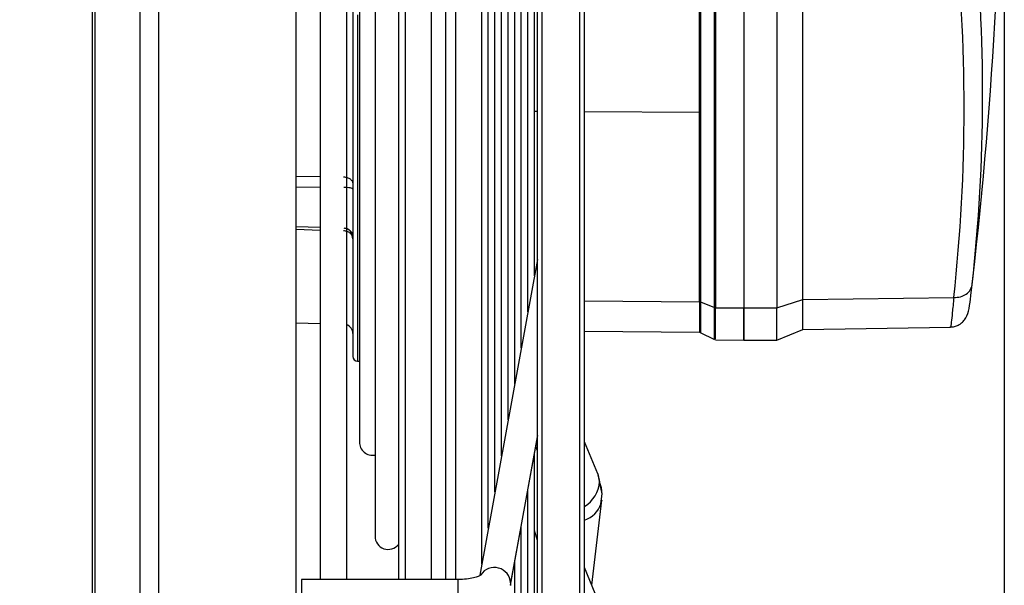
# Model space of a CAD drawing. Units: millimetres. Extents: x 5 to 414, y 3 to 291.
# Drawn here: x 368 to 375, y 239 to 243 of the extents above; entities that cross this region are included whole.
import ezdxf

# ---------------------------------------------------------------- set-up
doc = ezdxf.new("R2010")
doc.units = ezdxf.units.MM
doc.layers.add('GEOMETRY', color=7, linetype='Continuous')
doc.styles.add('SLDTEXTSTYLE0', font='TXT', dxfattribs={"width": 0.605})
doc.dimstyles.new('SLDDIMSTYLE2', dxfattribs={"dimtxt": 5.136637, "dimasz": 3.5, "dimexe": 0, "dimexo": 0.0625, "dimgap": 1.284159, "dimtad": 1, "dimdec": 0, "dimlfac": 15, "dimrnd": 1e-09, "dimzin": 12, "dimdsep": 46, "dimtxsty": 'SLDTEXTSTYLE0', "dimsah": 1, "dimcen": 0.09, "dimadec": 0, "dimazin": 3, "dimtol": 1, "dimtp": 10, "dimtm": 10, "dimtfac": 1, "dimtdec": 0, "dimtofl": 0, "dimtmove": 0, "dimatfit": 3, "dimfxl": 0, "dimfrac": 2, "dimtolj": 1, "dimarcsym": 0})

# ---------------------------------------------------------------- blocks, each defined once
blk = doc.blocks.new('_D_12')
at = {"layer": 'GEOMETRY'}
for p, q in [((314.5131, 264.4259), (314.5131, 204.2859)), ((375.323, 243.6864), (375.323, 204.2859)), ((375.323, 205.2859), (314.5131, 205.2859))]:
    blk.add_line(p, q, dxfattribs=at)
for points in [[(314.5131, 205.2859), (319.6498, 204.4957), (319.6498, 206.0762)], [(375.323, 205.2859), (370.1864, 206.0762), (370.1864, 204.4957)]]:
    blk.add_solid(points, dxfattribs=at)
at = {"layer": 'GEOMETRY', "char_height": 5.29167, "attachment_point": 1, "style": 'SLDTEXTSTYLE0'}
for s, insert in [('±10', (345.947, 212.1073)), ('912', (332.2034, 212.1073))]:
    blk.add_mtext(s, dxfattribs=dict(at, insert=insert))

msp = doc.modelspace()

# ---------------------------------------------------------------- linework, layer by layer
at = {"color": 7, "linetype": 'Continuous', "lineweight": 25}
for p, q in [((372.02, 229.2926), (372.02, 254.6038)), ((372.3533, 229.2926), (372.3533, 254.6038)), ((370.4825, 246.9566), (370.4825, 239.1465)), ((370.6691, 239.1465), (370.6691, 246.9533)), ((370.7125, 246.9566), (370.7125, 240.7259)), ((370.7591, 246.9566), (370.7591, 240.1193)), ((370.8697, 246.9572), (370.8697, 239.4526)), ((371.0359, 246.9566), (371.0359, 239.1465)), ((371.0825, 246.9566), (371.0825, 239.1465)), ((371.2691, 239.1465), (371.2691, 246.9566)), ((371.3683, 246.9566), (371.3683, 239.1465)), ((371.4382, 246.9566), (371.4382, 239.1465)), ((371.6249, 239.2558), (371.6249, 246.9491)), ((371.6715, 239.5109), (371.6715, 246.8821)), ((371.7181, 239.766), (371.7181, 246.7951)), ((371.7648, 240.0211), (371.7648, 246.6994)), ((371.8114, 240.2763), (371.8114, 246.621)), ((371.858, 240.5314), (371.858, 246.534)), ((371.9046, 240.7865), (371.9046, 246.447)), ((371.9512, 241.0416), (371.9512, 246.36)), ((371.9978, 241.2967), (371.9978, 246.273)), ((370.3125, 233.1363), (370.3125, 245.1593)), ((373.8974, 241.1273), (373.8974, 243.8058)), ((373.1664, 242.4514), (373.1664, 243.7907)), ((373.1722, 243.7896), (373.1722, 241.111)), ((373.2728, 241.0711), (373.2728, 243.7497)), ((373.2787, 243.7485), (373.2787, 241.07)), ((373.4791, 243.7472), (373.4791, 241.0686)), ((373.7125, 243.7472), (373.7125, 241.0686)), ((373.1664, 241.1121), (373.1664, 242.4514)), ((370.3125, 241.6456), (370.4825, 241.6397)), ((372.019, 241.4125), (371.6107, 239.1781)), ((372.019, 241.4125), (372.02, 241.4171)), ((375.0838, 241.1287), (375.087, 241.1567)), ((373.1722, 241.111), (373.2728, 241.0711)), ((373.7125, 241.0686), (373.8974, 241.1273)), ((373.8974, 241.1273), (374.9656, 241.1421)), ((373.8974, 240.9153), (373.8974, 241.1273)), ((373.2787, 241.07), (373.4791, 241.0686)), ((373.4791, 241.0686), (373.7125, 241.0686)), ((373.4791, 241.0686), (373.4791, 240.8413)), ((373.4791, 240.8413), (373.4791, 241.0686)), ((373.7125, 240.8413), (373.7125, 241.0686)), ((370.3125, 240.9628), (370.4825, 240.9584)), ((372.3533, 240.9032), (373.1666, 240.8961)), ((373.1718, 240.895), (373.2732, 240.8443)), ((373.7125, 240.8413), (373.8974, 240.9153)), ((373.8974, 240.9153), (374.9425, 240.9335)), ((373.2785, 240.8431), (373.4791, 240.8413)), ((373.4791, 240.8413), (373.7125, 240.8413)), ((370.7458, 240.6926), (370.7591, 240.6926)), ((371.8278, 239.1053), (372.02, 240.1568)), ((372.4476, 239.8932), (372.3533, 240.1204)), ((372.02, 240.0573), (372.0074, 240.0883)), ((371.9978, 237.7773), (371.9978, 240.0357)), ((372.4764, 239.7516), (372.4455, 239.898)), ((372.4476, 239.8932), (372.4586, 239.8376)), ((371.9512, 237.2527), (371.9512, 239.7806)), ((372.4039, 239.1068), (372.4739, 239.7081)), ((372.4688, 239.683), (372.4764, 239.7516)), ((372.4739, 239.7081), (372.4689, 239.6835)), ((371.9046, 236.7282), (371.9046, 239.5255)), ((372.02, 239.4225), (371.9978, 239.4923)), ((371.858, 236.2037), (371.858, 239.2784)), ((372.4485, 238.9963), (372.3533, 239.232)), ((371.457, 239.1465), (370.3491, 239.1465)), ((370.3491, 239.1465), (370.3491, 238.9897))]:
    msp.add_line(p, q, dxfattribs=at)
at = {"color": 8, "linetype": 'Continuous', "lineweight": 25}
for p, q in [((372.0533, 229.2593), (372.0533, 254.6241)), ((372.32, 229.2593), (372.32, 254.6241)), ((368.8707, 233.1363), (368.8707, 245.1593)), ((368.8897, 233.1363), (368.8897, 245.1593)), ((369.207, 233.1363), (369.207, 245.1593)), ((369.3403, 233.1363), (369.3403, 245.1593)), ((372.02, 242.4593), (371.9978, 242.4595)), ((373.1664, 242.4514), (372.3533, 242.457)), ((370.4825, 241.9972), (370.3125, 241.998)), ((370.4825, 241.9221), (370.3125, 241.9229)), ((370.3125, 241.6253), (370.4825, 241.6195)), ((375.087, 241.1567), (375.0957, 241.2327)), ((372.3533, 241.1177), (373.1664, 241.1121)), ((372.02, 240.1655), (371.8294, 239.1227)), ((371.457, 238.9897), (371.457, 239.1465)), ((371.8294, 239.1227), (371.8278, 239.1051))]:
    msp.add_line(p, q, dxfattribs=at)
at = {"color": 8, "linetype": 'Continuous', "lineweight": 25, "flags": 128}
msp.add_lwpolyline([(370.7458, 243.1421), (370.7458, 242.8583), (370.7458, 242.5865), (370.7458, 242.328), (370.7458, 242.0844), (370.7458, 241.8569), (370.7458, 241.6467), (370.7458, 241.4552), (370.7458, 241.2832), (370.7458, 241.1318), (370.7458, 241.0017), (370.7458, 240.8938), (370.7458, 240.8085), (370.7458, 240.7464), (370.7458, 240.7077), (370.7458, 240.6928), (370.7458, 240.6926)], dxfattribs=at)
at = {"color": 7, "linetype": 'Continuous', "lineweight": 25}
for centre, radius, start, end in [((341.9791, 245.0259), 33.3333, 353.33421, 0), ((362.7811, 242.4814), 12.2578, 353.72742, 6.27259), ((362.8625, 242.5773), 12.3069, 353.72732, 5.95489), ((370.6458, 241.5673), 0.0667, 0.00014, 69.51268), ((370.6458, 240.8874), 0.0667, 0.00001, 69.51268), ((373.1663, 240.8828), 0.0133, 66.51078, 89.63018), ((370.7458, 240.7259), 0.0333, 180, 270), ((370.8525, 240.1193), 0.0933, 180, 280.61808), ((372.2514, 239.7498), 0.225, 0.30334, 22.95745), ((370.963, 239.4526), 0.0933, 180, 321.34436)]:
    msp.add_arc(centre, radius, start, end, dxfattribs=at)
at = {"color": 8, "linetype": 'Continuous', "lineweight": 25}
for centre, radius, start, end in [((372.2397, 239.8518), 0.2193, 301.19655, 356.28719), ((372.2901, 239.7446), 0.189, 289.54354, 341.15325), ((371.7143, 239.1165), 0.1153, 3.06268, 146.45428)]:
    msp.add_arc(centre, radius, start, end, dxfattribs=at)
at = {"color": 7, "linetype": 'Continuous', "lineweight": 25}
for points in [[(370.6475, 241.9964), (370.6561, 241.9956), (370.6732, 241.9938), (370.6946, 241.9823), (370.7096, 241.966), (370.7115, 241.9532), (370.7125, 241.9469)], [(370.7125, 241.9093), (370.7115, 241.9109), (370.7096, 241.9139), (370.6948, 241.9179), (370.6736, 241.9207), (370.6566, 241.9211), (370.6481, 241.9214)], [(370.7125, 241.558), (370.7115, 241.5652), (370.7096, 241.5796), (370.6946, 241.5979), (370.6732, 241.6109), (370.6561, 241.6129), (370.6475, 241.6139)], [(374.9656, 241.1421), (374.9817, 241.143), (375.0141, 241.1449), (375.0555, 241.165), (375.086, 241.195), (375.0925, 241.2201), (375.0957, 241.2327)], [(373.1664, 241.1121), (373.1674, 241.1121), (373.1694, 241.112), (373.1713, 241.1113), (373.1722, 241.111)], [(373.2728, 241.0711), (373.2738, 241.0708), (373.2756, 241.0702), (373.2777, 241.07), (373.2787, 241.07)]]:
    msp.add_open_spline(points, degree=3, dxfattribs=at)
for points, knots in [([(370.6481, 241.635), (370.6567, 241.6338), (370.6738, 241.6313), (370.6944, 241.6156), (370.7064, 241.6007), (370.7081, 241.5912), (370.7083, 241.59)], [0, 0, 0, 0, 0.318514, 0.637027, 0.955541, 1, 1, 1, 1]), ([(373.1723, 241.111), (373.1723, 241.0762), (373.1723, 241.0067), (373.1723, 240.9388), (373.1723, 240.8993), (373.1723, 240.8983), (373.1723, 240.8978)], [0, 0, 0, 0, 0.267312, 0.534624, 0.801935, 1, 1, 1, 1]), ([(374.9421, 240.9335), (374.9468, 240.9337), (374.9566, 240.9342), (374.9763, 240.938), (374.9999, 240.9469), (375.0235, 240.9633), (375.0517, 240.9951), (375.0729, 241.0483), (375.08, 241.1009), (375.084, 241.1303)], [0, 0, 0, 0, 0.031875, 0.066341, 0.145692, 0.242007, 0.356628, 0.641367, 1, 1, 1, 1]), ([(373.2728, 240.8479), (373.2728, 240.8482), (373.2728, 240.849), (373.2728, 240.8899), (373.2728, 240.9612), (373.2728, 241.0345), (373.2728, 241.0711)], [0, 0, 0, 0, 0.193448, 0.462299, 0.731149, 1, 1, 1, 1]), ([(373.2728, 241.0461), (373.2728, 241.038), (373.2728, 240.9895), (373.2728, 240.9283), (373.2728, 240.8648), (373.2728, 240.8521), (373.2728, 240.8458)], [0, 0, 0, 0, 0.062754, 0.375169, 0.687585, 1, 1, 1, 1]), ([(373.2787, 240.8465), (373.2787, 240.8468), (373.2787, 240.8475), (373.2787, 240.8885), (373.2787, 240.9599), (373.2787, 241.0333), (373.2787, 241.07)], [0, 0, 0, 0, 0.193222, 0.462148, 0.731074, 1, 1, 1, 1]), ([(371.6195, 239.1773), (371.6195, 239.1772), (371.6195, 239.1771), (371.605, 239.1693), (371.5762, 239.1596), (371.5307, 239.1504), (371.4877, 239.1467), (371.4624, 239.1465), (371.457, 239.1465)], [0, 0, 0, 0, 0.1079703, 0.2655719, 0.4537904, 0.6827506, 0.9313484, 1, 1, 1, 1])]:
    msp.add_open_spline(points, degree=3, knots=knots, dxfattribs=at)
at = {"color": 8, "linetype": 'Continuous', "lineweight": 25}
for points, knots in [([(373.1664, 241.1121), (373.1664, 241.0774), (373.1664, 241.008), (373.1664, 240.9401), (373.1664, 240.9007), (373.1664, 240.8997), (373.1664, 240.8992)], [0, 0, 0, 0, 0.267347, 0.534693, 0.80204, 1, 1, 1, 1]), ([(374.9656, 241.1421), (374.9619, 241.1039), (374.9546, 241.0294), (374.9472, 240.9633), (374.9431, 240.9317), (374.9425, 240.9365), (374.9424, 240.9377)], [0, 0, 0, 0, 0.3068135, 0.6000757, 0.9022344, 1, 1, 1, 1])]:
    msp.add_open_spline(points, degree=3, knots=knots, dxfattribs=at)

# ---------------------------------------------------------------- dimensions: what is measured, and where the dimension line sits
at = {"layer": 'GEOMETRY'}
dim = msp.add_linear_dim(base=(314.5131, 205.2859), p1=(375.323, 244.6864), p2=(314.5131, 265.4259), dimstyle='SLDDIMSTYLE2', dxfattribs=at)
dim.commit()
dim.dimension.update_dxf_attribs({"geometry": '_D_12', "text_midpoint": (344.9181, 205.2859), "dimtype": 160})

doc.saveas('drawing.dxf')
